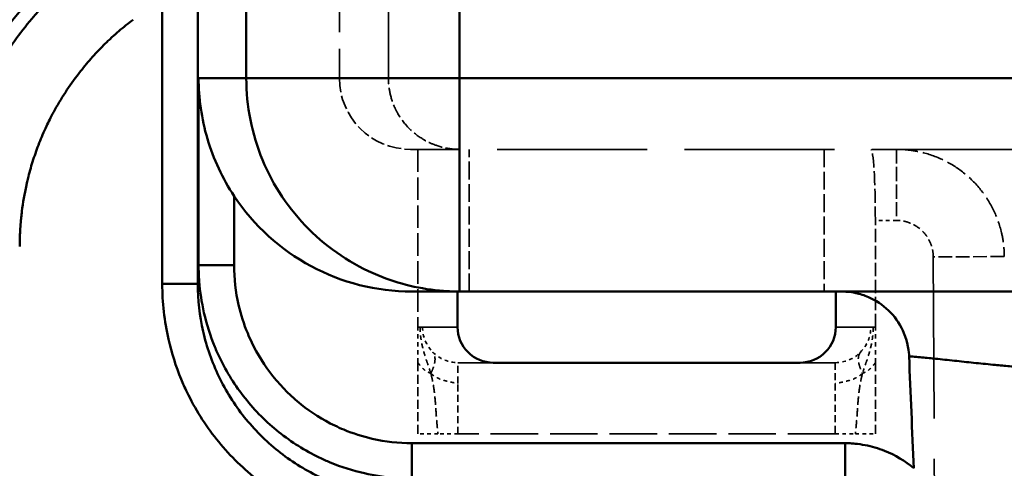
# Model space of a CAD drawing. Units: millimetres. Extents: x 3367 to 6255, y 2001 to 4216.
# Drawn here: x 3654 to 3682, y 4070 to 4083 of the extents above; entities that cross this region are included whole.
import ezdxf

# ---------------------------------------------------------------- set-up
doc = ezdxf.new("R2010")
doc.units = ezdxf.units.MM
doc.linetypes.add('DASHED', pattern=[0.2067, 0.1654, -0.0413])
for name, color, linetype, lineweight in [('AM_5', 3, 'Continuous', 25), ('Sichtbare Kanten(DIN)', 7, 'Continuous', 50), ('Sichtbare tangentiale Kanten(DIN)', 7, 'Continuous', 50), ('Verdeckte Kanten(DIN)', 7, 'DASHED', 35), ('Verdeckte tangentiale Kanten(DIN)', 7, 'DASHED', 35)]:
    doc.layers.add(name, color=color, linetype=linetype, lineweight=lineweight)
doc.styles.get("Standard").update_dxf_attribs({"font": 'ISOCP.SHX'})
doc.dimstyles.new('Standard$0', dxfattribs={"dimtxt": 0.18, "dimasz": 0.18, "dimexe": 0.18, "dimexo": 0.0625, "dimgap": 0.09, "dimtad": 0, "dimtih": 1, "dimtoh": 1, "dimdec": 4, "dimzin": 0, "dimdsep": 46, "dimtxsty": 'STANDARD', "dimcen": 0.09, "dimadec": 0, "dimazin": 0, "dimtfac": 1, "dimtdec": 4, "dimtofl": 0, "dimtmove": 0, "dimatfit": 3, "dimfxl": 1, "dimtolj": 1, "dimtzin": 0, "dimarcsym": 0})

# ---------------------------------------------------------------- blocks, each defined once
blk = doc.blocks.new('*D17')
at = {"layer": 'AM_5', "color": 0, "lineweight": -2}
for p, q in [((3592.597, 3931.798), (3592.597, 4129.029)), ((3594.397, 4128.849), (4303.507, 4128.849)), ((5030.797, 4128.849), (4321.687, 4128.849)), ((5032.597, 3931.798), (5032.597, 4129.029))]:
    blk.add_line(p, q, dxfattribs=at)
at = {"layer": 'AM_5', "color": 0}
for points in [[(3594.397, 4129.149), (3594.397, 4128.549), (3592.597, 4128.849)], [(5030.797, 4129.149), (5030.797, 4128.549), (5032.597, 4128.849)]]:
    blk.add_solid(points, dxfattribs=at)
at = {"layer": 'Defpoints', "color": 0}
for p in [(3592.597, 4128.849), (3592.597, 3931.736), (5032.597, 3931.736)]:
    blk.add_point(p, dxfattribs=at)
at = {"layer": 'AM_5', "color": 0, "insert": (4312.597, 4128.849), "char_height": 10, "attachment_point": 5}
blk.add_mtext('\\A1;144', dxfattribs=at)

msp = doc.modelspace()

# ---------------------------------------------------------------- linework, layer by layer
at = {"layer": 'Sichtbare Kanten(DIN)'}
for p, q in [((3666.33356, 4074.87801), (3664.99489, 4074.87801)), ((3666.27812, 4073.87801), (3666.27812, 4074.87801)), ((4958.86086, 4074.87801), (3666.33356, 4074.87801)), ((3676.91628, 4074.87801), (3676.91628, 4073.87801)), ((3675.91436, 4072.87801), (3667.28004, 4072.87801))]:
    msp.add_line(p, q, dxfattribs=at)
msp.add_arc((3664.99489, 4080.87803), 6.00002, 213.518193, 270.000023, dxfattribs=at)
for centre, start_param, end_param in [((3667.28004, 4073.87801), 3.14159265, 4.71238898), ((3675.91436, 4073.87801), 4.71238898, 6.28318531)]:
    msp.add_ellipse(centre, major_axis=(1.00191, 0), ratio=0.99808957, start_param=start_param, end_param=end_param, dxfattribs=at)
for points, knots in [([(3651.60204, 4076.3217), (3651.60203, 4077.11138), (3651.69662, 4077.90295), (3652.06909, 4079.4402), (3652.34783, 4080.18683), (3653.07441, 4081.5948), (3653.52189, 4082.25479), (3654.55913, 4083.44882), (3655.14894, 4083.98375), (3655.79129, 4084.44062)], [0, 0, 0, 0, 0.236904255, 0.236904255, 0.474491138, 0.474491138, 0.712442449, 0.712442449, 0.949442128, 0.949442128, 0.949442128, 0.949442128]), ([(3659.99261, 4077.56481), (3659.66875, 4078.0538), (3659.41051, 4078.60392), (3659.07173, 4079.74436), (3658.99311, 4080.33381), (3658.99261, 4080.87801)], [0.73693847, 0.73693847, 0.73693847, 0.73693847, 0.912870589, 0.912870589, 1.08921336, 1.08921336, 1.08921336, 1.08921336]), ([(3677.08162, 4074.87801), (3677.19247, 4074.87724), (3677.29738, 4074.87485), (3677.60109, 4074.80988), (3677.72026, 4074.77182), (3678.04361, 4074.63226), (3678.23453, 4074.50535), (3678.56663, 4074.18613), (3678.70345, 4073.99515), (3678.9609, 4073.44567), (3678.97536, 4073.15501), (3678.98013, 4073.05921)], [-0.0881305981, -0.0881305981, -0.0881305981, -0.0881305981, -0.0738378985, -0.0738378985, -0.0642342321, -0.0642342321, -0.046723414, -0.046723414, -0.0287760051, -0.0287760051, 0, 0, 0, 0]), ([(3696.29569, 4071.3452), (3696.20218, 4071.35213), (3696.11122, 4071.36054), (3696.0208, 4071.36942), (3695.93039, 4071.3783), (3695.84053, 4071.38766), (3695.75071, 4071.39711), (3695.57108, 4071.41602), (3695.39163, 4071.43532), (3695.21015, 4071.45357), (3695.11941, 4071.4627), (3695.02816, 4071.47157), (3694.93748, 4071.48058), (3694.84681, 4071.4896), (3694.75672, 4071.49876), (3694.66635, 4071.50751), (3694.48562, 4071.52501), (3694.30378, 4071.54088), (3694.12378, 4071.55814), (3694.03378, 4071.56677), (3693.94424, 4071.57575), (3693.85409, 4071.58449), (3693.71887, 4071.59761), (3693.58228, 4071.61021), (3693.44666, 4071.6235), (3693.31104, 4071.63679), (3693.17639, 4071.65077), (3693.04094, 4071.66407), (3692.86034, 4071.68181), (3692.67832, 4071.69835), (3692.49831, 4071.71573), (3692.41904, 4071.72338), (3692.34015, 4071.7312), (3692.26072, 4071.73907), (3692.24997, 4071.74013), (3692.23921, 4071.7412), (3692.22844, 4071.74227), (3692.13807, 4071.75123), (3692.04679, 4071.76031), (3691.95604, 4071.76971), (3691.77455, 4071.7885), (3691.59515, 4071.80854), (3691.41324, 4071.82733), (3691.32229, 4071.83672), (3691.2307, 4071.8458), (3691.1403, 4071.85413), (3691.0499, 4071.86246), (3690.96069, 4071.87004), (3690.87121, 4071.87725), (3690.80281, 4071.88277), (3690.73427, 4071.88808), (3690.66501, 4071.89474), (3690.64366, 4071.89679), (3690.62227, 4071.89889), (3690.60085, 4071.9011), (3690.50994, 4071.91044), (3690.41821, 4071.9216), (3690.32718, 4071.93337), (3690.23616, 4071.94514), (3690.14583, 4071.95752), (3690.05534, 4071.96789), (3689.96484, 4071.97826), (3689.87419, 4071.98662), (3689.78358, 4071.99492), (3689.69298, 4072.00322), (3689.60243, 4072.01146), (3689.51262, 4072.01885), (3689.44764, 4072.02419), (3689.38304, 4072.02909), (3689.31782, 4072.03461), (3689.2929, 4072.03672), (3689.26802, 4072.03867), (3689.24311, 4072.04051), (3689.15304, 4072.04717), (3689.06275, 4072.05244), (3688.97265, 4072.05944), (3688.88256, 4072.06644), (3688.79268, 4072.07516), (3688.70247, 4072.08549), (3688.61226, 4072.09581), (3688.52173, 4072.10773), (3688.43062, 4072.1192), (3688.3395, 4072.13067), (3688.2478, 4072.1417), (3688.15737, 4072.15138), (3687.9765, 4072.17075), (3687.80073, 4072.18476), (3687.62088, 4072.19959), (3687.53174, 4072.20694), (3687.4416, 4072.2145), (3687.35204, 4072.22319), (3687.35126, 4072.22327), (3687.35048, 4072.22334), (3687.34969, 4072.22342), (3687.25937, 4072.23219), (3687.17013, 4072.24119), (3687.08023, 4072.24985), (3686.90041, 4072.26718), (3686.71793, 4072.28317), (3686.53779, 4072.30108), (3686.44772, 4072.31004), (3686.35824, 4072.31947), (3686.26791, 4072.32878), (3686.17757, 4072.33809), (3686.08639, 4072.34726), (3685.9958, 4072.35648), (3685.81462, 4072.37492), (3685.63584, 4072.39351), (3685.45479, 4072.41145), (3685.36427, 4072.42041), (3685.27317, 4072.42922), (3685.18291, 4072.4379), (3685.09265, 4072.44658), (3685.00322, 4072.45515), (3684.91334, 4072.46378), (3684.73358, 4072.48106), (3684.55204, 4072.49863), (3684.37147, 4072.51751), (3684.1909, 4072.53638), (3684.0113, 4072.55656), (3683.83068, 4072.57427), (3683.74038, 4072.58313), (3683.64981, 4072.59138), (3683.55993, 4072.60007), (3683.47005, 4072.60877), (3683.38086, 4072.61792), (3683.29105, 4072.62713), (3683.11142, 4072.64556), (3682.92934, 4072.66425), (3682.74953, 4072.68377), (3682.65962, 4072.69354), (3682.57027, 4072.70351), (3682.48008, 4072.71307), (3682.38989, 4072.72262), (3682.29885, 4072.73175), (3682.20872, 4072.74058), (3682.07352, 4072.75383), (3681.94037, 4072.76641), (3681.80567, 4072.77866), (3681.67098, 4072.79092), (3681.53474, 4072.80285), (3681.4006, 4072.81545), (3681.31118, 4072.82385), (3681.22268, 4072.83255), (3681.13331, 4072.84141), (3680.95459, 4072.85911), (3680.77234, 4072.87742), (3680.59246, 4072.89656), (3680.50254, 4072.90613), (3680.41322, 4072.9159), (3680.32331, 4072.92568), (3680.2334, 4072.93545), (3680.1429, 4072.94523), (3680.05304, 4072.95481), (3679.96316, 4072.96439), (3679.87393, 4072.97379), (3679.78595, 4072.98264), (3679.65391, 4072.99593), (3679.52471, 4073.008), (3679.39087, 4073.02049), (3679.32394, 4073.02674), (3679.25586, 4073.03309), (3679.18744, 4073.03957), (3679.11903, 4073.04604), (3679.05029, 4073.05263), (3678.98012, 4073.05921)], [0.00000002, 0.00000002, 0.00000002, 0.00000002, 0.015624862, 0.015624862, 0.015624862, 0.031249346, 0.031249346, 0.031249346, 0.062497752, 0.062497752, 0.062497752, 0.078122345, 0.078122345, 0.078122345, 0.093747215, 0.093747215, 0.093747215, 0.124998103, 0.124998103, 0.124998103, 0.140623818, 0.140623818, 0.140623818, 0.164062227, 0.164062227, 0.164062227, 0.187499953, 0.187499953, 0.187499953, 0.218749879, 0.218749879, 0.218749879, 0.23251268, 0.23251268, 0.23251268, 0.23437475, 0.23437475, 0.23437475, 0.24999977, 0.24999977, 0.24999977, 0.281249945, 0.281249945, 0.281249945, 0.296875009, 0.296875009, 0.296875009, 0.312499928, 0.312499928, 0.312499928, 0.324441912, 0.324441912, 0.324441912, 0.328124754, 0.328124754, 0.328124754, 0.343749737, 0.343749737, 0.343749737, 0.359374873, 0.359374873, 0.359374873, 0.375000014, 0.375000014, 0.375000014, 0.39062543, 0.39062543, 0.39062543, 0.401930934, 0.401930934, 0.401930934, 0.406251161, 0.406251161, 0.406251161, 0.421876522, 0.421876522, 0.421876522, 0.437501566, 0.437501566, 0.437501566, 0.453126329, 0.453126329, 0.453126329, 0.468750744, 0.468750744, 0.468750744, 0.500000034, 0.500000034, 0.500000034, 0.515489359, 0.515489359, 0.515489359, 0.515624857, 0.515624857, 0.515624857, 0.531249836, 0.531249836, 0.531249836, 0.56249962, 0.56249962, 0.56249962, 0.578124358, 0.578124358, 0.578124358, 0.593749295, 0.593749295, 0.593749295, 0.624998655, 0.624998655, 0.624998655, 0.640623348, 0.640623348, 0.640623348, 0.656247944, 0.656247944, 0.656247944, 0.687497582, 0.687497582, 0.687497582, 0.718746879, 0.718746879, 0.718746879, 0.734371613, 0.734371613, 0.734371613, 0.749996367, 0.749996367, 0.749996367, 0.781247184, 0.781247184, 0.781247184, 0.796873948, 0.796873948, 0.796873948, 0.812501604, 0.812501604, 0.812501604, 0.835943834, 0.835943834, 0.835943834, 0.859385305, 0.859385305, 0.859385305, 0.875011682, 0.875011682, 0.875011682, 0.906256808, 0.906256808, 0.906256808, 0.921875595, 0.921875595, 0.921875595, 0.937493736, 0.937493736, 0.937493736, 0.953115089, 0.953115089, 0.953115089, 0.976557842, 0.976557842, 0.976557842, 0.988279898, 0.988279898, 0.988279898, 1, 1, 1, 1]), ([(3678.98028, 4073.05919), (3679.00077, 4072.53454), (3679.02208, 4072.00991), (3679.067, 4070.95721), (3679.09058, 4070.42801), (3679.1146, 4069.90721)], [-0.311875756, -0.311875756, -0.311875756, -0.311875756, -0.156523905, -0.156523905, -0.000121464, -0.000121464, -0.000121464, -0.000121464])]:
    msp.add_open_spline(points, degree=3, knots=knots, dxfattribs=at)
at = {"layer": 'Sichtbare tangentiale Kanten(DIN)'}
for p, q in [((3658.96991, 4075.09498), (3658.96991, 4087.87798)), ((3660.33357, 4087.87798), (3660.33357, 4080.87801)), ((3666.33356, 4080.87801), (3666.33356, 4087.87798)), ((3657.96991, 4075.09498), (3657.96991, 4083.25012)), ((3658.99261, 4080.87801), (3660.33357, 4080.87801)), ((3658.99261, 4080.87801), (3658.99261, 4075.61929)), ((3666.33356, 4080.87801), (3660.33357, 4080.87801)), ((3666.33356, 4080.87801), (4252.44673, 4080.87801)), ((3666.33356, 4080.87801), (3666.33356, 4074.87801)), ((3659.99261, 4077.56481), (3659.99261, 4075.61929)), ((3658.99261, 4075.61929), (3658.96991, 4075.09498)), ((3658.99261, 4075.61929), (3659.99261, 4075.61929)), ((3658.96991, 4075.09498), (3657.96991, 4075.09498)), ((3664.99203, 4070.61303), (3677.18222, 4070.61303)), ((3664.99203, 4069.6144), (3664.99203, 4070.61303)), ((3677.18222, 4070.61303), (3677.18222, 4069.6144))]:
    msp.add_line(p, q, dxfattribs=at)
for points, knots in [([(3655.95338, 4084.11919), (3655.68089, 4083.91442), (3655.41887, 4083.69571), (3655.16798, 4083.46359), (3655.14367, 4083.44109), (3655.11945, 4083.41847), (3655.09535, 4083.39572), (3654.81348, 4083.12969), (3654.54637, 4082.84658), (3654.29663, 4082.54853), (3654.12703, 4082.34612), (3653.96543, 4082.13684), (3653.8126, 4081.92184), (3653.515, 4081.50317), (3653.25024, 4081.06248), (3653.02096, 4080.60404), (3652.79133, 4080.14491), (3652.59729, 4079.66796), (3652.44064, 4079.17795), (3652.36055, 4078.9274), (3652.29024, 4078.67336), (3652.23014, 4078.417), (3652.14139, 4078.03844), (3652.07492, 4077.65482), (3652.03129, 4077.26972), (3652.02747, 4077.23602), (3652.02382, 4077.20232), (3652.02035, 4077.16861), (3652.00392, 4077.00906), (3651.99135, 4076.8494), (3651.98237, 4076.68956), (3651.97692, 4076.59258), (3651.97278, 4076.49553), (3651.97051, 4076.39849), (3651.96856, 4076.31532), (3651.96798, 4076.23216), (3651.96758, 4076.14898)], [0, 0, 0, 0, 0.111111652, 0.111111652, 0.111111652, 0.121881082, 0.121881082, 0.121881082, 0.247813222, 0.247813222, 0.247813222, 0.333334957, 0.333334957, 0.333334957, 0.499875041, 0.499875041, 0.499875041, 0.666666394, 0.666666394, 0.666666394, 0.751946221, 0.751946221, 0.751946221, 0.87787219, 0.87787219, 0.87787219, 0.888888798, 0.888888798, 0.888888798, 0.941027374, 0.941027374, 0.941027374, 0.972661066, 0.972661066, 0.972661066, 0.999775369, 0.999775369, 0.999775369, 0.999775369]), ([(3657.14898, 4082.52463), (3657.08103, 4082.47352), (3657.01384, 4082.42124), (3656.94745, 4082.36781), (3656.88042, 4082.31386), (3656.8142, 4082.25875), (3656.74883, 4082.20251), (3656.68346, 4082.14627), (3656.61894, 4082.08891), (3656.55531, 4082.03046), (3656.52655, 4082.00404), (3656.49797, 4081.97741), (3656.46958, 4081.95055), (3656.43515, 4081.91799), (3656.40099, 4081.88511), (3656.36711, 4081.85192), (3656.24346, 4081.73078), (3656.12354, 4081.60542), (3656.00761, 4081.4762), (3655.94965, 4081.41159), (3655.89267, 4081.34601), (3655.83673, 4081.27952), (3655.78079, 4081.21302), (3655.72587, 4081.14561), (3655.67202, 4081.0773), (3655.40275, 4080.7358), (3655.1601, 4080.37216), (3654.94905, 4079.99109), (3654.90684, 4079.91488), (3654.8659, 4079.83797), (3654.82625, 4079.76041), (3654.81841, 4079.74508), (3654.81063, 4079.72973), (3654.80289, 4079.71435), (3654.77147, 4079.65192), (3654.74086, 4079.58909), (3654.7111, 4079.52587), (3654.67401, 4079.44707), (3654.63825, 4079.36766), (3654.60384, 4079.28769), (3654.57103, 4079.21142), (3654.53946, 4079.13462), (3654.50912, 4079.05736), (3654.47879, 4078.98009), (3654.4497, 4078.90235), (3654.42185, 4078.82419), (3654.394, 4078.74602), (3654.36739, 4078.66742), (3654.34203, 4078.58844), (3654.31668, 4078.50946), (3654.29257, 4078.43009), (3654.26971, 4078.35038), (3654.24685, 4078.27068), (3654.22525, 4078.19064), (3654.2049, 4078.1103), (3654.19225, 4078.06034), (3654.18007, 4078.01027), (3654.16838, 4077.9601), (3654.16127, 4077.92959), (3654.15434, 4077.89904), (3654.14759, 4077.86845), (3654.094, 4077.62583), (3654.05185, 4077.38093), (3654.02121, 4077.13501), (3654.01735, 4077.10405), (3654.01367, 4077.07307), (3654.01017, 4077.04208), (3654.0044, 4076.99102), (3653.99912, 4076.93992), (3653.99434, 4076.8888), (3653.98664, 4076.80664), (3653.98023, 4076.72442), (3653.97509, 4076.64217), (3653.97377, 4076.62115), (3653.97254, 4076.60012), (3653.97138, 4076.57909), (3653.96801, 4076.51786), (3653.9653, 4076.45662), (3653.96344, 4076.39541), (3653.96295, 4076.3794), (3653.9625, 4076.36341), (3653.9621, 4076.34741), (3653.96045, 4076.28119), (3653.95966, 4076.21499), (3653.95963, 4076.14876)], [0.00622373, 0.00622373, 0.00622373, 0.00622373, 0.26382131, 0.26382131, 0.26382131, 0.52393934, 0.52393934, 0.52393934, 0.78405738, 0.78405738, 0.78405738, 0.90162646, 0.90162646, 0.90162646, 1.04417542, 1.04417542, 1.04417542, 1.5644115, 1.5644115, 1.5644115, 1.82452954, 1.82452954, 1.82452954, 2.08464757, 2.08464757, 2.08464757, 3.38523777, 3.38523777, 3.38523777, 3.6453558, 3.6453558, 3.6453558, 3.69676363, 3.69676363, 3.69676363, 3.90547384, 3.90547384, 3.90547384, 4.16559188, 4.16559188, 4.16559188, 4.41366025, 4.41366025, 4.41366025, 4.66172861, 4.66172861, 4.66172861, 4.90979698, 4.90979698, 4.90979698, 5.15786534, 5.15786534, 5.15786534, 5.40593371, 5.40593371, 5.40593371, 5.56018859, 5.56018859, 5.56018859, 5.65400207, 5.65400207, 5.65400207, 6.39820717, 6.39820717, 6.39820717, 6.49190228, 6.49190228, 6.49190228, 6.64627554, 6.64627554, 6.64627554, 6.8943439, 6.8943439, 6.8943439, 6.95775533, 6.95775533, 6.95775533, 7.14241227, 7.14241227, 7.14241227, 7.19068818, 7.19068818, 7.19068818, 7.39048063, 7.39048063, 7.39048063, 7.39048063]), ([(3660.33357, 4080.87801), (3660.33357, 4080.09431), (3660.4903, 4079.30728), (3660.7903, 4078.58191), (3661.09033, 4077.85645), (3661.53555, 4077.19075), (3662.09093, 4076.63537), (3662.64631, 4076.07999), (3663.31201, 4075.63477), (3664.03746, 4075.33474), (3664.62465, 4075.09189), (3665.25247, 4074.94305), (3665.88593, 4074.89502), (3666.03499, 4074.88372), (3666.18427, 4074.87801), (3666.33356, 4074.87801)], [0, 0, 0, 0, 0.24998364, 0.24998364, 0.24998364, 0.49999999, 0.49999999, 0.49999999, 0.75001635, 0.75001635, 0.75001635, 0.95238095, 0.95238095, 0.95238095, 1, 1, 1, 1]), ([(3658.99261, 4075.61929), (3658.9926, 4075.46989), (3658.9983, 4075.32048), (3659.00959, 4075.17129), (3659.03218, 4074.87292), (3659.07721, 4074.57544), (3659.14378, 4074.28323), (3659.21866, 4073.95457), (3659.32075, 4073.63241), (3659.44933, 4073.32131), (3659.49221, 4073.21755), (3659.53805, 4073.11503), (3659.58675, 4073.01385), (3659.78146, 4072.60934), (3660.02193, 4072.2267), (3660.30167, 4071.87543), (3660.44151, 4071.69982), (3660.59118, 4071.53203), (3660.74983, 4071.37323), (3660.90847, 4071.21444), (3661.0761, 4071.06462), (3661.25156, 4070.92463), (3661.60243, 4070.64468), (3661.98472, 4070.40396), (3662.38894, 4070.20906), (3662.49003, 4070.16032), (3662.59247, 4070.11445), (3662.69614, 4070.07154), (3663.00694, 4069.94289), (3663.32882, 4069.84074), (3663.6572, 4069.7658), (3663.94912, 4069.69918), (3664.24633, 4069.6541), (3664.54443, 4069.63146), (3664.69348, 4069.62014), (3664.84275, 4069.61441), (3664.99203, 4069.6144)], [0, 0, 0, 0, 0.04764194, 0.04764194, 0.04764194, 0.14292581, 0.14292581, 0.14292581, 0.25009486, 0.25009486, 0.25009486, 0.28583623, 0.28583623, 0.28583623, 0.4287212, 0.4287212, 0.4287212, 0.50015281, 0.50015281, 0.50015281, 0.57157628, 0.57157628, 0.57157628, 0.71440248, 0.71440248, 0.71440248, 0.75012144, 0.75012144, 0.75012144, 0.85720659, 0.85720659, 0.85720659, 0.9524022, 0.9524022, 0.9524022, 1, 1, 1, 1]), ([(3659.99261, 4075.61929), (3659.99256, 4075.24481), (3660.03474, 4074.87034), (3660.11795, 4074.50526), (3660.18035, 4074.23146), (3660.26575, 4073.96283), (3660.37308, 4073.7034), (3660.40886, 4073.61691), (3660.44708, 4073.53144), (3660.48766, 4073.44709), (3660.64994, 4073.10973), (3660.85014, 4072.79066), (3661.08329, 4072.4979), (3661.19987, 4072.35151), (3661.32461, 4072.21164), (3661.45682, 4072.07925), (3661.58903, 4071.94685), (3661.72872, 4071.82194), (3661.8749, 4071.70521), (3662.16726, 4071.47174), (3662.48589, 4071.27126), (3662.8228, 4071.10875), (3662.90703, 4071.06812), (3662.99238, 4071.02985), (3663.07875, 4070.99402), (3663.33782, 4070.88655), (3663.60609, 4070.80103), (3663.87952, 4070.73854), (3664.2441, 4070.65522), (3664.61805, 4070.61303), (3664.99203, 4070.61303)], [8.07375225, 8.07375225, 8.07375225, 8.07375225, 9.19610126, 9.19610126, 9.19610126, 10.03782986, 10.03782986, 10.03782986, 10.31845026, 10.31845026, 10.31845026, 11.44079927, 11.44079927, 11.44079927, 12.00197503, 12.00197503, 12.00197503, 12.56314827, 12.56314827, 12.56314827, 13.68549728, 13.68549728, 13.68549728, 13.96612025, 13.96612025, 13.96612025, 14.80784628, 14.80784628, 14.80784628, 15.93019626, 15.93019626, 15.93019626, 15.93019626]), ([(3664.9691, 4068.0862), (3664.44554, 4068.08626), (3663.92218, 4068.14638), (3663.41181, 4068.26289), (3663.02905, 4068.35027), (3662.65337, 4068.46955), (3662.2906, 4068.61979), (3662.16965, 4068.66988), (3662.05014, 4068.72341), (3661.93221, 4068.78028), (3661.46053, 4069.00775), (3661.01462, 4069.28867), (3660.60526, 4069.61543), (3660.40057, 4069.77881), (3660.205, 4069.95366), (3660.01991, 4070.13901), (3659.83481, 4070.32436), (3659.6602, 4070.52019), (3659.49704, 4070.72515), (3659.17073, 4071.13508), (3658.89021, 4071.58161), (3658.66305, 4072.05393), (3658.60625, 4072.17202), (3658.55279, 4072.2917), (3658.50276, 4072.41281), (3658.35272, 4072.77607), (3658.23357, 4073.15225), (3658.14628, 4073.53553), (3658.0299, 4074.0466), (3657.96991, 4074.5707), (3657.96991, 4075.09498)], [-10.69645045, -10.69645045, -10.69645045, -10.69645045, -9.12516178, -9.12516178, -9.12516178, -7.94674482, -7.94674482, -7.94674482, -7.55387311, -7.55387311, -7.55387311, -5.98258443, -5.98258443, -5.98258443, -5.19694284, -5.19694284, -5.19694284, -4.41129576, -4.41129576, -4.41129576, -2.84000708, -2.84000708, -2.84000708, -2.44713441, -2.44713441, -2.44713441, -1.26871841, -1.26871841, -1.26871841, 0.30257026, 0.30257026, 0.30257026, 0.30257026]), ([(3664.9691, 4069.08483), (3664.52033, 4069.08482), (3663.62284, 4069.18611), (3662.34411, 4069.63433), (3661.19704, 4070.35637), (3660.23913, 4071.31603), (3659.5184, 4072.4652), (3659.071, 4073.74626), (3658.9699, 4074.64539), (3658.96991, 4075.09498)], [9.69077295, 9.69077295, 9.69077295, 9.69077295, 11.03790718, 12.38504161, 13.73217604, 15.07931047, 16.4264449, 17.77357933, 19.12071375, 19.12071375, 19.12071375, 19.12071375]), ([(3677.18222, 4070.61303), (3677.22884, 4070.61236), (3677.2755, 4070.61169), (3677.32222, 4070.60958), (3677.36895, 4070.60746), (3677.41573, 4070.60391), (3677.4625, 4070.59928), (3677.55606, 4070.59002), (3677.64954, 4070.57645), (3677.74246, 4070.55849), (3677.92829, 4070.52258), (3678.11189, 4070.46911), (3678.28959, 4070.39853), (3678.587, 4070.28042), (3678.86775, 4070.11432), (3679.11271, 4069.90785)], [-0.00000058, -0.00000058, -0.00000058, -0.00000058, 0.14259444, 0.14259444, 0.14259444, 0.28523352, 0.28523352, 0.28523352, 0.57058704, 0.57058704, 0.57058704, 1.14123745, 1.14123745, 1.14123745, 2.09630224, 2.09630224, 2.09630224, 2.09630224])]:
    msp.add_open_spline(points, degree=3, knots=knots, dxfattribs=at)
at = {"layer": 'Verdeckte Kanten(DIN)', "ltscale": 11.428053}
msp.add_line((3662.95404, 4095.87798), (3662.95404, 4080.87801), dxfattribs=at)
at = {"layer": 'Verdeckte Kanten(DIN)', "ltscale": 25.577988}
msp.add_line((3666.33356, 4078.87801), (3664.95405, 4078.87801), dxfattribs=at)
at = {"layer": 'Verdeckte Kanten(DIN)', "ltscale": 3.809293}
msp.add_line((3665.16389, 4078.87801), (3665.16389, 4073.87801), dxfattribs=at)
at = {"layer": 'Verdeckte Kanten(DIN)', "ltscale": 25.523085}
msp.add_line((4958.86086, 4078.87801), (3666.33356, 4078.87801), dxfattribs=at)
at = {"layer": 'Verdeckte Kanten(DIN)', "ltscale": 2.285536}
msp.add_line((3678.03051, 4073.87801), (3678.03051, 4076.87801), dxfattribs=at)
at = {"layer": 'Verdeckte Kanten(DIN)', "ltscale": 0.761779}
for p, q in [((3665.16389, 4072.87801), (3665.16389, 4073.87801)), ((3678.03051, 4072.87801), (3678.03051, 4073.87801))]:
    msp.add_line(p, q, dxfattribs=at)
at = {"layer": 'Verdeckte Kanten(DIN)', "ltscale": 1.523657}
for p, q in [((3665.16389, 4070.87801), (3665.16389, 4072.87801)), ((3678.03051, 4070.87801), (3678.03051, 4072.87801))]:
    msp.add_line(p, q, dxfattribs=at)
at = {"layer": 'Verdeckte Kanten(DIN)', "ltscale": 12.213291}
for p, q in [((3667.28004, 4072.87801), (3666.28961, 4072.87801)), ((3676.90479, 4072.87801), (3675.91436, 4072.87801))]:
    msp.add_line(p, q, dxfattribs=at)
at = {"layer": 'Verdeckte Kanten(DIN)', "ltscale": 2.393414}
msp.add_ellipse((3664.95405, 4080.87801), major_axis=(-2.00001, 0), ratio=0.99999743, start_param=0, end_param=1.57079516, dxfattribs=at)
at = {"layer": 'Verdeckte Kanten(DIN)', "ltscale": 2.395703}
msp.add_ellipse((3677.90671, 4076.87801), major_axis=(0, -2), ratio=0.06190185, start_param=1.57079633, end_param=3.14159232, dxfattribs=at)
at = {"layer": 'Verdeckte Kanten(DIN)', "ltscale": 0.795335}
for points in [[(3665.2277, 4073.87801), (3665.22657, 4073.81893), (3665.22812, 4073.76036), (3665.23196, 4073.70341), (3665.23583, 4073.64619), (3665.24201, 4073.59057), (3665.2501, 4073.53599), (3665.26637, 4073.4262), (3665.29025, 4073.32057), (3665.31912, 4073.21533), (3665.34794, 4073.1103), (3665.38183, 4073.00564), (3665.41699, 4072.90131)], [(3677.96669, 4073.87801), (3677.96782, 4073.81893), (3677.96628, 4073.76036), (3677.96243, 4073.70341), (3677.95857, 4073.64619), (3677.95238, 4073.59057), (3677.94429, 4073.53599), (3677.92803, 4073.4262), (3677.90415, 4073.32057), (3677.87527, 4073.21533), (3677.84646, 4073.1103), (3677.81256, 4073.00564), (3677.7774, 4072.90131)]]:
    msp.add_open_spline(points, degree=3, knots=[0, 0, 0, 0, 0.123917973, 0.123917973, 0.123917973, 0.248422043, 0.248422043, 0.248422043, 0.498830422, 0.498830422, 0.498830422, 0.748753319, 0.748753319, 0.748753319, 0.748753319], dxfattribs=at)
at = {"layer": 'Verdeckte Kanten(DIN)', "ltscale": 0.275187}
for points in [[(3665.41699, 4072.90131), (3665.43475, 4072.84861), (3665.45283, 4072.79601), (3665.47119, 4072.74219), (3665.48938, 4072.6889), (3665.50785, 4072.63437), (3665.52595, 4072.5792)], [(3677.7774, 4072.90131), (3677.75964, 4072.84861), (3677.74157, 4072.79601), (3677.7232, 4072.74219), (3677.70502, 4072.6889), (3677.68654, 4072.63437), (3677.66845, 4072.5792)]]:
    msp.add_open_spline(points, degree=3, knots=[0.748753319, 0.748753319, 0.748753319, 0.748753319, 0.875005676, 0.875005676, 0.875005676, 1, 1, 1, 1], dxfattribs=at)
at = {"layer": 'Verdeckte Kanten(DIN)'}
msp.add_open_spline([(3678.98028, 4073.05921), (3678.98028, 4073.05921), (3678.98028, 4073.0592), (3678.98028, 4073.05919)], degree=3, dxfattribs=at)
at = {"layer": 'Verdeckte tangentiale Kanten(DIN)', "ltscale": 11.428053}
msp.add_line((3664.33356, 4080.87801), (3664.33356, 4095.87798), dxfattribs=at)
at = {"layer": 'Verdeckte tangentiale Kanten(DIN)', "ltscale": 3.047415}
for p, q in [((3666.60675, 4074.87801), (3666.60675, 4078.87801)), ((3676.58765, 4078.87801), (3676.58765, 4074.87801))]:
    msp.add_line(p, q, dxfattribs=at)
at = {"layer": 'Verdeckte tangentiale Kanten(DIN)', "ltscale": 2.393412}
msp.add_line((3678.62853, 4078.87801), (3678.62853, 4076.87801), dxfattribs=at)
at = {"layer": 'Verdeckte tangentiale Kanten(DIN)', "ltscale": 0.455519}
msp.add_line((3678.62853, 4076.87801), (3678.03051, 4076.87801), dxfattribs=at)
at = {"layer": 'Verdeckte tangentiale Kanten(DIN)', "ltscale": 2.346972}
msp.add_line((3681.65837, 4075.86167), (3679.65931, 4075.85478), dxfattribs=at)
at = {"layer": 'Verdeckte tangentiale Kanten(DIN)', "ltscale": 27.50676}
msp.add_line((3679.65931, 4075.85478), (3679.79676, 4047.42687), dxfattribs=at)
at = {"layer": 'Verdeckte tangentiale Kanten(DIN)', "ltscale": 0.786818}
for p, q in [((3665.16389, 4073.87801), (3665.2277, 4073.87801)), ((3665.2277, 4073.87801), (3665.29151, 4073.87801)), ((3677.90288, 4073.87801), (3677.9667, 4073.87801)), ((3678.03051, 4073.87801), (3677.96669, 4073.87801))]:
    msp.add_line(p, q, dxfattribs=at)
at = {"layer": 'Verdeckte tangentiale Kanten(DIN)', "ltscale": 12.166129}
for p, q in [((3665.29151, 4073.87801), (3666.27812, 4073.87801)), ((3676.91628, 4073.87801), (3677.90288, 4073.87801))]:
    msp.add_line(p, q, dxfattribs=at)
at = {"layer": 'Verdeckte tangentiale Kanten(DIN)', "ltscale": 1.196656}
for p, q in [((3666.28961, 4072.29223), (3666.28961, 4072.87801)), ((3676.90479, 4072.87801), (3676.90479, 4072.29223)), ((3666.28961, 4070.87801), (3666.28961, 4072.29223)), ((3676.90479, 4072.29223), (3676.90479, 4070.87801))]:
    msp.add_line(p, q, dxfattribs=at)
at = {"layer": 'Verdeckte tangentiale Kanten(DIN)', "ltscale": 0.42873}
for p, q in [((3665.72675, 4070.87801), (3665.16389, 4070.87801)), ((3666.28961, 4070.87801), (3665.72675, 4070.87801)), ((3676.90479, 4070.87801), (3677.46765, 4070.87801)), ((3677.46765, 4070.87801), (3678.03051, 4070.87801))]:
    msp.add_line(p, q, dxfattribs=at)
at = {"layer": 'Verdeckte tangentiale Kanten(DIN)', "ltscale": 8.087382}
msp.add_line((3676.90479, 4070.87801), (3666.28961, 4070.87801), dxfattribs=at)
at = {"layer": 'Verdeckte tangentiale Kanten(DIN)', "ltscale": 0.598278}
for centre, major_axis, start_param, end_param in [((3666.28961, 4073.87801), (0, 1), 1.57079633, 2.35619449), ((3676.90479, 4073.87801), (0, -1), 0.78539816, 1.57079633), ((3666.28961, 4073.87801), (0, -1), 5.49778714, 6.28318531), ((3676.90479, 4073.87801), (0, -1), 0, 0.78539816)]:
    msp.add_ellipse(centre, major_axis=major_axis, ratio=0.99808957, start_param=start_param, end_param=end_param, dxfattribs=at)
at = {"layer": 'Verdeckte tangentiale Kanten(DIN)', "ltscale": 2.39331}
msp.add_open_spline([(3666.33356, 4078.87801), (3666.21862, 4078.87801), (3666.10353, 4078.88812), (3665.98934, 4078.90812), (3665.84612, 4078.93321), (3665.70396, 4078.9741), (3665.56819, 4079.03025), (3665.48746, 4079.06364), (3665.40899, 4079.1024), (3665.33357, 4079.14598), (3665.18187, 4079.23364), (3665.04251, 4079.34064), (3664.91935, 4079.4638), (3664.79618, 4079.58696), (3664.68919, 4079.72632), (3664.60153, 4079.87803), (3664.55795, 4079.95345), (3664.51919, 4080.03192), (3664.4858, 4080.11265), (3664.42965, 4080.24842), (3664.38876, 4080.39057), (3664.36367, 4080.53379), (3664.34367, 4080.64798), (3664.33356, 4080.76298), (3664.33356, 4080.87801)], degree=3, knots=[0, 0, 0, 0, 0.11111111, 0.11111111, 0.11111111, 0.25047096, 0.25047096, 0.25047096, 0.33333333, 0.33333333, 0.33333333, 0.49999999, 0.49999999, 0.49999999, 0.66666667, 0.66666667, 0.66666667, 0.74952897, 0.74952897, 0.74952897, 0.88888889, 0.88888889, 0.88888889, 1, 1, 1, 1], dxfattribs=at)
at = {"layer": 'Verdeckte tangentiale Kanten(DIN)', "ltscale": 3.615695}
msp.add_open_spline([(3678.62853, 4078.87801), (3678.70371, 4078.87801), (3678.92924, 4078.86949), (3679.37832, 4078.80179), (3679.95072, 4078.60272), (3680.52855, 4078.23987), (3681.0125, 4077.7592), (3681.37689, 4077.18229), (3681.57906, 4076.61112), (3681.64849, 4076.16233), (3681.65797, 4075.93687), (3681.65831, 4075.86172)], degree=3, knots=[0, 0, 0, 0, 0.047622978, 0.142868935, 0.285721944, 0.42858688, 0.57144953, 0.71430686, 0.857148066, 0.952382689, 0.999993004, 0.999993004, 0.999993004, 0.999993004], dxfattribs=at)
at = {"layer": 'Verdeckte tangentiale Kanten(DIN)', "ltscale": 1.227802}
msp.add_open_spline([(3679.65931, 4075.85478), (3679.65919, 4075.87039), (3679.65903, 4075.88602), (3679.65837, 4075.90167), (3679.65768, 4075.91821), (3679.65645, 4075.93477), (3679.6548, 4075.95134), (3679.6515, 4075.98446), (3679.64656, 4076.01756), (3679.63996, 4076.05045), (3679.62677, 4076.1162), (3679.60694, 4076.18109), (3679.58082, 4076.24357), (3679.53954, 4076.34232), (3679.48257, 4076.435), (3679.41293, 4076.51625), (3679.39459, 4076.53765), (3679.37535, 4076.55831), (3679.35525, 4076.57812), (3679.25887, 4076.67315), (3679.14234, 4076.74885), (3679.01759, 4076.80057), (3678.95505, 4076.8265), (3678.89047, 4076.84639), (3678.82515, 4076.85949), (3678.79248, 4076.86604), (3678.75962, 4076.87089), (3678.72678, 4076.87406), (3678.71036, 4076.87564), (3678.69394, 4076.8768), (3678.67756, 4076.87739), (3678.66119, 4076.87798), (3678.64485, 4076.87801), (3678.62853, 4076.87801)], degree=3, knots=[0.00269559, 0.00269559, 0.00269559, 0.00269559, 0.05045156, 0.05045156, 0.05045156, 0.10090627, 0.10090627, 0.10090627, 0.20181226, 0.20181226, 0.20181226, 0.40355415, 0.40355415, 0.40355415, 0.72241055, 0.72241055, 0.72241055, 0.80637473, 0.80637473, 0.80637473, 1.20902126, 1.20902126, 1.20902126, 1.41089495, 1.41089495, 1.41089495, 1.51186845, 1.51186845, 1.51186845, 1.56234885, 1.56234885, 1.56234885, 1.61281942, 1.61281942, 1.61281942, 1.61281942], dxfattribs=at)
at = {"layer": 'Verdeckte tangentiale Kanten(DIN)', "ltscale": 1.201078}
for points, knots in [([(3665.52595, 4072.5792), (3665.54478, 4072.61776), (3665.56127, 4072.65451), (3665.57533, 4072.68906), (3665.58941, 4072.72364), (3665.60106, 4072.75603), (3665.6105, 4072.78648), (3665.62948, 4072.84769), (3665.63962, 4072.90115), (3665.64252, 4072.94837), (3665.64543, 4072.99584), (3665.64099, 4073.03701), (3665.63073, 4073.07361), (3665.6256, 4073.09189), (3665.61902, 4073.10902), (3665.61113, 4073.12521), (3665.60327, 4073.14134), (3665.5941, 4073.15653), (3665.58385, 4073.17091)], [0, 0, 0, 0, 0.12419564, 0.12419564, 0.12419564, 0.24850589, 0.24850589, 0.24850589, 0.49840107, 0.49840107, 0.49840107, 0.74955199, 0.74955199, 0.74955199, 0.87497483, 0.87497483, 0.87497483, 1, 1, 1, 1]), ([(3677.61055, 4073.17091), (3677.60029, 4073.15653), (3677.59113, 4073.14134), (3677.58327, 4073.12521), (3677.57538, 4073.10902), (3677.56879, 4073.09189), (3677.56367, 4073.07361), (3677.55341, 4073.03701), (3677.54897, 4072.99584), (3677.55188, 4072.94837), (3677.55478, 4072.90115), (3677.56492, 4072.84769), (3677.5839, 4072.78648), (3677.59334, 4072.75603), (3677.60499, 4072.72364), (3677.61906, 4072.68906), (3677.63313, 4072.65451), (3677.64962, 4072.61776), (3677.66845, 4072.5792)], [0, 0, 0, 0, 0.12502517, 0.12502517, 0.12502517, 0.25044801, 0.25044801, 0.25044801, 0.50159893, 0.50159893, 0.50159893, 0.75149411, 0.75149411, 0.75149411, 0.87580436, 0.87580436, 0.87580436, 1, 1, 1, 1])]:
    msp.add_open_spline(points, degree=3, knots=knots, dxfattribs=at)
at = {"layer": 'Verdeckte tangentiale Kanten(DIN)', "ltscale": 0.592785}
for points in [[(3665.16389, 4072.87801), (3665.17484, 4072.86299), (3665.18582, 4072.84792), (3665.19678, 4072.83327), (3665.20781, 4072.81852), (3665.21882, 4072.80418), (3665.23015, 4072.79018), (3665.25295, 4072.76201), (3665.27701, 4072.73517), (3665.30443, 4072.70991), (3665.33189, 4072.68461), (3665.3627, 4072.6609), (3665.39896, 4072.63898), (3665.41701, 4072.62807), (3665.43642, 4072.61761), (3665.45763, 4072.60758), (3665.4787, 4072.59762), (3665.50155, 4072.58808), (3665.52595, 4072.5792)], [(3678.03051, 4072.87801), (3678.01956, 4072.86299), (3678.00857, 4072.84792), (3677.99762, 4072.83327), (3677.98658, 4072.81852), (3677.97558, 4072.80418), (3677.96425, 4072.79018), (3677.94145, 4072.76201), (3677.91738, 4072.73517), (3677.88996, 4072.70991), (3677.8625, 4072.68461), (3677.8317, 4072.6609), (3677.79544, 4072.63898), (3677.77739, 4072.62807), (3677.75798, 4072.61761), (3677.73676, 4072.60758), (3677.7157, 4072.59762), (3677.69284, 4072.58808), (3677.66845, 4072.5792)]]:
    msp.add_open_spline(points, degree=3, knots=[0, 0, 0, 0, 0.1238382, 0.1238382, 0.1238382, 0.24851274, 0.24851274, 0.24851274, 0.4994172, 0.4994172, 0.4994172, 0.75071203, 0.75071203, 0.75071203, 0.87579102, 0.87579102, 0.87579102, 1, 1, 1, 1], dxfattribs=at)
at = {"layer": 'Verdeckte tangentiale Kanten(DIN)', "ltscale": 1.401688}
for points in [[(3665.52595, 4072.5792), (3665.54419, 4072.50848), (3665.55991, 4072.43847), (3665.57341, 4072.3699), (3665.58707, 4072.30056), (3665.59846, 4072.23266), (3665.60827, 4072.16508), (3665.62793, 4072.02976), (3665.64131, 4071.89573), (3665.6526, 4071.75802), (3665.66374, 4071.62215), (3665.67276, 4071.48272), (3665.68381, 4071.33624), (3665.68927, 4071.2638), (3665.69523, 4071.18962), (3665.70226, 4071.11305), (3665.70928, 4071.03651), (3665.71736, 4070.95753), (3665.72675, 4070.87801)], [(3677.66845, 4072.5792), (3677.65021, 4072.50848), (3677.63449, 4072.43847), (3677.62098, 4072.3699), (3677.60733, 4072.30056), (3677.59594, 4072.23266), (3677.58613, 4072.16508), (3677.56647, 4072.02976), (3677.55309, 4071.89573), (3677.54179, 4071.75802), (3677.53065, 4071.62215), (3677.52163, 4071.48272), (3677.51059, 4071.33624), (3677.50513, 4071.2638), (3677.49916, 4071.18962), (3677.49214, 4071.11305), (3677.48512, 4071.03651), (3677.47704, 4070.95753), (3677.46765, 4070.87801)]]:
    msp.add_open_spline(points, degree=3, knots=[0, 0, 0, 0, 0.12483572, 0.12483572, 0.12483572, 0.25108796, 0.25108796, 0.25108796, 0.50391074, 0.50391074, 0.50391074, 0.75333977, 0.75333977, 0.75333977, 0.87670225, 0.87670225, 0.87670225, 1, 1, 1, 1], dxfattribs=at)
at = {"layer": 'Verdeckte tangentiale Kanten(DIN)', "ltscale": 0.638357}
for points in [[(3665.52595, 4072.5792), (3665.55072, 4072.5552), (3665.57694, 4072.5334), (3665.60481, 4072.51347), (3665.63206, 4072.49397), (3665.66087, 4072.47626), (3665.69042, 4072.46048), (3665.75056, 4072.42837), (3665.81377, 4072.40413), (3665.87789, 4072.38431), (3665.94418, 4072.36383), (3666.01154, 4072.34817), (3666.0803, 4072.33384), (3666.11487, 4072.32664), (3666.1498, 4072.31977), (3666.1846, 4072.31298), (3666.21932, 4072.3062), (3666.25388, 4072.29951), (3666.28961, 4072.29223)], [(3677.66845, 4072.5792), (3677.64368, 4072.5552), (3677.61745, 4072.5334), (3677.58959, 4072.51347), (3677.56233, 4072.49397), (3677.53353, 4072.47626), (3677.50397, 4072.46048), (3677.44384, 4072.42837), (3677.38063, 4072.40413), (3677.3165, 4072.38431), (3677.25022, 4072.36383), (3677.18286, 4072.34817), (3677.11409, 4072.33384), (3677.07953, 4072.32664), (3677.0446, 4072.31977), (3677.0098, 4072.31298), (3676.97507, 4072.3062), (3676.94051, 4072.29951), (3676.90479, 4072.29223)]]:
    msp.add_open_spline(points, degree=3, knots=[0, 0, 0, 0, 0.1236117, 0.1236117, 0.1236117, 0.24450082, 0.24450082, 0.24450082, 0.49044727, 0.49044727, 0.49044727, 0.74467205, 0.74467205, 0.74467205, 0.87246478, 0.87246478, 0.87246478, 1, 1, 1, 1], dxfattribs=at)

# ---------------------------------------------------------------- dimensions: what is measured, and where the dimension line sits
at = {"layer": 'AM_5'}
dim = msp.add_linear_dim(base=(3592.59721, 4128.84923), p1=(5032.59721, 3931.73584), p2=(3592.59721, 3931.73584), angle=0, text='144', dimstyle='Standard$0', override={"dimtxt": 10, "dimasz": 1.8}, dxfattribs=at)
dim.commit()
dim.dimension.update_dxf_attribs({"geometry": '*D17', "text_midpoint": (4312.59721, 4128.84923)})

doc.saveas('drawing.dxf')
